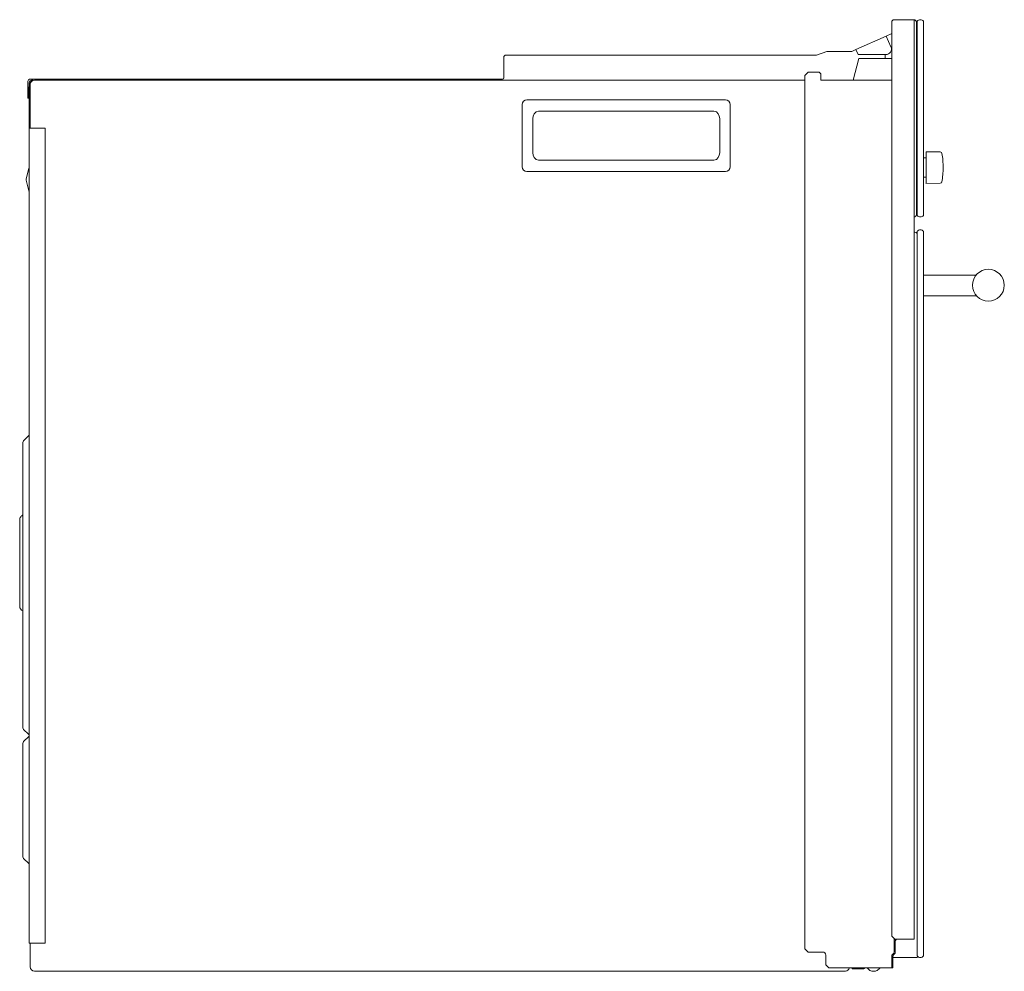
# Model space of a CAD drawing. Units: inches. Extents: x -17.8 to 57.1, y -4.7 to 44.5.
# Drawn here: x -17.8 to 6.6, y -4.7 to 18.8 of the extents above; entities that cross this region are included whole.
import ezdxf

# ---------------------------------------------------------------- set-up
doc = ezdxf.new("R2010")
doc.units = ezdxf.units.IN
doc.header["$MEASUREMENT"] = 0
doc.layers.add('Layer 1', color=7, linetype='Continuous')

msp = doc.modelspace()

# ---------------------------------------------------------------- linework, layer by layer
at = {"layer": 'Layer 1', "color": 7, "lineweight": 9}
for points in [[(3.816, 18.778), (3.816, -3.837)], [(4.365, 18.839), (3.877, 18.839)], [(4.368, 18.839), (4.368, 18.839)], [(4.368, -3.916), (4.368, 18.839)], [(4.426, 18.778), (4.426, 14.018)], [(4.445, 18.8), (4.445, 13.997)], [(4.604, 13.997), (4.604, 18.8)], [(2.932, 18.101), (3.677, 18.433)], [(3.677, 18.433), (3.816, 18.495)], [(3.795, 18.165), (3.677, 18.433)], [(4.445, 18.427), (4.426, 18.427)], [(-5.731, 17.962), (1.954, 17.962), (2.207, 18.052), (2.226, 18.054)], [(2.826, 18.056), (2.226, 18.054)], [(3.668, 17.974), (2.987, 17.974), (2.932, 18.101), (2.826, 18.056)], [(-5.786, 17.907), (-5.786, 17.398)], [(2.862, 17.343), (3.005, 17.875)], [(3.005, 17.875), (3.816, 17.875)], [(3.658, 17.974), (3.658, 17.875)], [(-17.559, 17.314), (-17.559, 16.896)], [(-5.816, 17.369), (-17.493, 17.369)], [(-17.428, 17.339), (-17.471, 17.339)], [(1.67, 17.343), (-17.4, 17.343)], [(1.67, 17.461), (1.748, 17.54), (2.023, 17.54), (2.062, 17.501), (2.062, 17.344), (3.813, 17.344)], [(1.67, -4.153), (1.67, 17.461)], [(-17.528, 17.173), (-17.559, 17.173)], [(-17.535, 16.974), (-17.535, 17.173)], [(-17.528, -4.015), (-17.528, 17.282)], [(-17.503, 17.241), (-17.503, 17.282)], [(-17.503, 17.241), (-17.503, 16.157)], [(-17.559, 16.896), (-17.535, 16.896), (-17.535, 16.974)], [(-0.301, 16.856), (-5.209, 16.856)], [(-5.329, 16.738), (-5.329, 15.202)], [(-4.927, 16.578), (-0.583, 16.578)], [(-0.183, 15.202), (-0.183, 16.738)], [(-5.069, 16.392), (-5.069, 15.547)], [(-0.441, 16.392), (-0.441, 15.547)], [(-17.528, 16.157), (-17.134, 16.157)], [(-17.134, 16.157), (-17.134, -4.015)], [(-0.583, 15.361), (-4.927, 15.361)], [(4.665, 15.417), (4.604, 15.417)], [(4.665, 14.785), (4.665, 15.572)], [(5.019, 15.566), (4.665, 15.572)], [(-17.605, 14.9), (-17.534, 15.16)], [(-17.534, 14.606), (-17.605, 14.867)], [(-5.209, 15.084), (-0.301, 15.084)], [(4.604, 14.941), (4.665, 14.939)], [(4.663, 14.785), (5.019, 14.791)], [(4.426, 14.371), (4.445, 14.371)], [(4.444, 13.603), (4.444, -4.329)], [(4.602, 13.603), (4.602, -4.329)], [(4.602, 12.516), (4.602, 12.517), (4.602, 12.518), (4.604, 12.52), (4.605, 12.521), (4.607, 12.521), (4.607, 12.521)], [(5.898, 12.521), (4.607, 12.521)], [(5.898, 12.521), (5.9, 12.521), (5.901, 12.52), (5.902, 12.52), (5.902, 12.518), (5.904, 12.517), (5.904, 12.516), (5.902, 12.514), (5.902, 12.513)], [(4.602, 12.014), (4.602, 12.013), (4.602, 12.011), (4.604, 12.01), (4.605, 12.01), (4.607, 12.009), (4.607, 12.009)], [(4.607, 12.009), (5.898, 12.009)], [(5.902, 12.017), (5.902, 12.016), (5.904, 12.014), (5.904, 12.013), (5.902, 12.011), (5.901, 12.01), (5.9, 12.009), (5.898, 12.009)], [(-17.539, 8.547), (-17.666, 8.42)], [(-17.764, 4.325), (-17.764, 6.441)], [(-17.685, 6.578), (-17.696, 6.578)], [(-17.696, 4.22), (-17.685, 4.22)], [(-17.539, 1.102), (-17.666, 0.975)], [(-17.685, 0.929), (-17.685, -1.872)], [(-17.666, -1.918), (-17.539, -2.044)], [(3.816, -3.837), (3.894, -3.916)], [(3.875, -3.897), (3.875, -4.237)], [(-17.134, -4.015), (-17.528, -4.015)], [(-17.503, -4.015), (-17.503, -4.6)], [(4.368, -3.916), (3.894, -3.916)], [(3.904, -3.996), (3.904, -4.237)], [(1.748, -4.232), (1.67, -4.153)], [(2.104, -4.232), (1.748, -4.232)], [(2.182, -4.546), (2.182, -4.309)], [(3.816, -4.334), (3.816, -4.546)], [(3.834, -4.291), (3.866, -4.259)], [(3.845, -4.625), (3.845, -4.334)], [(3.845, -4.369), (4.432, -4.369)], [(3.845, -4.528), (3.845, -4.369)], [(3.887, -4.28), (3.855, -4.312)], [(4.451, -4.35), (4.451, -4.336)], [(-17.503, -4.6), (-17.503, -4.6)], [(2.261, -4.625), (2.182, -4.546)], [(3.845, -4.625), (2.261, -4.625)], [(2.841, -4.625), (2.841, -4.648)], [(3.116, -4.648), (3.157, -4.625)], [(3.816, -4.546), (3.816, -4.625)], [(3.845, -4.625), (3.845, -4.625)], [(2.669, -4.704), (-17.4, -4.704)], [(2.841, -4.648), (3.116, -4.648)]]:
    msp.add_lwpolyline(points, dxfattribs=at)
for points in [[(3.816, 18.778), (3.816, 18.816), (3.841, 18.839), (3.877, 18.839)], [(4.426, 18.778), (4.426, 18.811), (4.398, 18.839), (4.365, 18.839)], [(3.668, 17.974), (3.76, 17.974), (3.842, 18.078), (3.795, 18.165)], [(-5.731, 17.962), (-5.761, 17.962), (-5.786, 17.94), (-5.786, 17.907)], [(-17.493, 17.369), (-17.542, 17.369), (-17.559, 17.339), (-17.559, 17.314)], [(-17.528, 17.282), (-17.528, 17.316), (-17.505, 17.339), (-17.471, 17.339)], [(-17.4, 17.343), (-17.455, 17.343), (-17.503, 17.296), (-17.503, 17.241)], [(-17.471, 17.314), (-17.49, 17.314), (-17.503, 17.299), (-17.503, 17.282)], [(-5.786, 17.398), (-5.786, 17.381), (-5.8, 17.369), (-5.816, 17.369)], [(-5.211, 16.856), (-5.275, 16.856), (-5.329, 16.802), (-5.329, 16.738)], [(-0.183, 16.738), (-0.183, 16.802), (-0.237, 16.856), (-0.301, 16.856)], [(-5.069, 16.392), (-5.069, 16.471), (-5.015, 16.572), (-4.927, 16.578)], [(-0.583, 16.578), (-0.495, 16.572), (-0.441, 16.471), (-0.441, 16.392)], [(-4.927, 15.361), (-5.015, 15.367), (-5.069, 15.468), (-5.069, 15.547)], [(-0.441, 15.547), (-0.441, 15.468), (-0.495, 15.367), (-0.583, 15.361)], [(5.058, 15.527), (5.054, 15.548), (5.043, 15.566), (5.019, 15.566)], [(-17.528, 15.211), (-17.528, 15.194), (-17.53, 15.177), (-17.534, 15.16)], [(-5.329, 15.202), (-5.329, 15.138), (-5.275, 15.084), (-5.211, 15.084)], [(-0.301, 15.084), (-0.237, 15.084), (-0.183, 15.138), (-0.183, 15.202)], [(-17.605, 14.867), (-17.606, 14.878), (-17.606, 14.889), (-17.605, 14.9)], [(5.019, 14.791), (5.043, 14.795), (5.054, 14.807), (5.058, 14.831)], [(-17.534, 14.606), (-17.53, 14.588), (-17.528, 14.572), (-17.528, 14.554)], [(4.368, 13.957), (4.401, 13.957), (4.426, 13.985), (4.426, 14.018)], [(-17.528, 8.575), (-17.528, 8.564), (-17.531, 8.555), (-17.539, 8.547)], [(-17.666, 8.42), (-17.677, 8.41), (-17.686, 8.391), (-17.685, 8.375)], [(-17.685, 8.374), (-17.685, 8.01), (-17.685, 1.334), (-17.685, 1.334)], [(-17.764, 4.325), (-17.764, 4.28), (-17.723, 4.22), (-17.696, 4.22)], [(-17.685, 1.334), (-17.685, 1.308), (-17.672, 1.276), (-17.655, 1.258)], [(-17.666, 0.975), (-17.676, 0.961), (-17.685, 0.948), (-17.685, 0.929)], [(-17.528, 1.129), (-17.528, 1.12), (-17.532, 1.108), (-17.539, 1.102)], [(-17.685, -1.872), (-17.685, -1.891), (-17.677, -1.906), (-17.666, -1.918)], [(-17.539, -2.044), (-17.532, -2.051), (-17.528, -2.062), (-17.528, -2.072)], [(3.904, -3.996), (3.904, -3.961), (3.906, -3.916), (3.95, -3.916)], [(2.182, -4.309), (2.182, -4.264), (2.148, -4.232), (2.104, -4.232)], [(3.816, -4.334), (3.815, -4.318), (3.825, -4.304), (3.834, -4.291)], [(3.855, -4.312), (3.85, -4.316), (3.845, -4.328), (3.845, -4.334)], [(3.875, -4.237), (3.875, -4.247), (3.871, -4.252), (3.866, -4.259)], [(3.887, -4.28), (3.9, -4.269), (3.904, -4.256), (3.904, -4.237)], [(4.451, -4.35), (4.449, -4.362), (4.443, -4.367), (4.432, -4.369)], [(-17.503, -4.6), (-17.503, -4.656), (-17.457, -4.704), (-17.4, -4.704)], [(2.769, -4.625), (2.756, -4.673), (2.721, -4.704), (2.669, -4.704)]]:
    msp.add_open_spline(points, degree=3, dxfattribs=at)
for points, knots in [([(4.445, 18.8), (4.467, 18.822), (4.492, 18.839), (4.525, 18.839), (4.557, 18.839), (4.582, 18.822), (4.604, 18.8)], [0, 0, 0, 0, 1, 1, 1, 2, 2, 2, 2]), ([(-17.535, 16.896), (-17.535, 16.896), (-17.559, 16.896), (-17.559, 16.896), (-17.559, 16.896), (-17.535, 16.896), (-17.535, 16.896)], [0, 0, 0, 0, 1, 1, 1, 2, 2, 2, 2]), ([(5.057, 14.824), (5.077, 14.941), (5.09, 15.06), (5.089, 15.179), (5.088, 15.297), (5.08, 15.416), (5.057, 15.532)], [0, 0, 0, 0, 1, 1, 1, 2, 2, 2, 2]), ([(4.604, 13.996), (4.582, 13.974), (4.557, 13.957), (4.525, 13.957), (4.492, 13.957), (4.467, 13.974), (4.445, 13.996)], [0, 0, 0, 0, 1, 1, 1, 2, 2, 2, 2]), ([(4.368, 13.584), (4.368, 13.584), (4.367, 13.584), (4.391, 13.584), (4.416, 13.584), (4.434, 13.573), (4.444, 13.552)], [0, 0, 0, 0, 1, 1, 1, 2, 2, 2, 2]), ([(4.602, 13.603), (4.58, 13.625), (4.555, 13.642), (4.523, 13.642), (4.491, 13.642), (4.466, 13.625), (4.444, 13.603)], [0, 0, 0, 0, 1, 1, 1, 2, 2, 2, 2]), ([(5.816, 12.269), (5.816, 12.051), (5.992, 11.875), (6.209, 11.875), (6.426, 11.875), (6.602, 12.051), (6.602, 12.269), (6.602, 12.486), (6.426, 12.662), (6.209, 12.662), (5.992, 12.662), (5.816, 12.486), (5.816, 12.269)], [0, 0, 0, 0, 1, 1, 1, 2, 2, 2, 3, 3, 3, 4, 4, 4, 4]), ([(-17.696, 6.578), (-17.717, 6.563), (-17.737, 6.544), (-17.749, 6.521), (-17.762, 6.496), (-17.763, 6.468), (-17.764, 6.441)], [0, 0, 0, 0, 1, 1, 1, 2, 2, 2, 2]), ([(-17.655, 1.258), (-17.632, 1.233), (-17.546, 1.161), (-17.533, 1.143), (-17.529, 1.137), (-17.528, 1.134), (-17.528, 1.128)], [0, 0, 0, 0, 1, 1, 1, 2, 2, 2, 2]), ([(3.875, -3.996), (3.875, -3.975), (3.874, -3.95), (3.889, -3.934), (3.901, -3.922), (3.92, -3.92), (3.936, -3.918)], [0, 0, 0, 0, 1, 1, 1, 2, 2, 2, 2]), ([(4.444, -4.329), (4.466, -4.351), (4.491, -4.368), (4.523, -4.368), (4.555, -4.368), (4.58, -4.351), (4.602, -4.329)], [0, 0, 0, 0, 1, 1, 1, 2, 2, 2, 2]), ([(3.207, -4.625), (3.229, -4.646), (3.251, -4.669), (3.278, -4.685), (3.305, -4.701), (3.336, -4.709), (3.368, -4.708), (3.397, -4.707), (3.429, -4.701), (3.455, -4.686), (3.483, -4.67), (3.505, -4.646), (3.527, -4.625)], [0, 0, 0, 0, 1, 1, 1, 2, 2, 2, 3, 3, 3, 4, 4, 4, 4])]:
    msp.add_open_spline(points, degree=3, knots=knots, dxfattribs=at)

doc.saveas('drawing.dxf')
